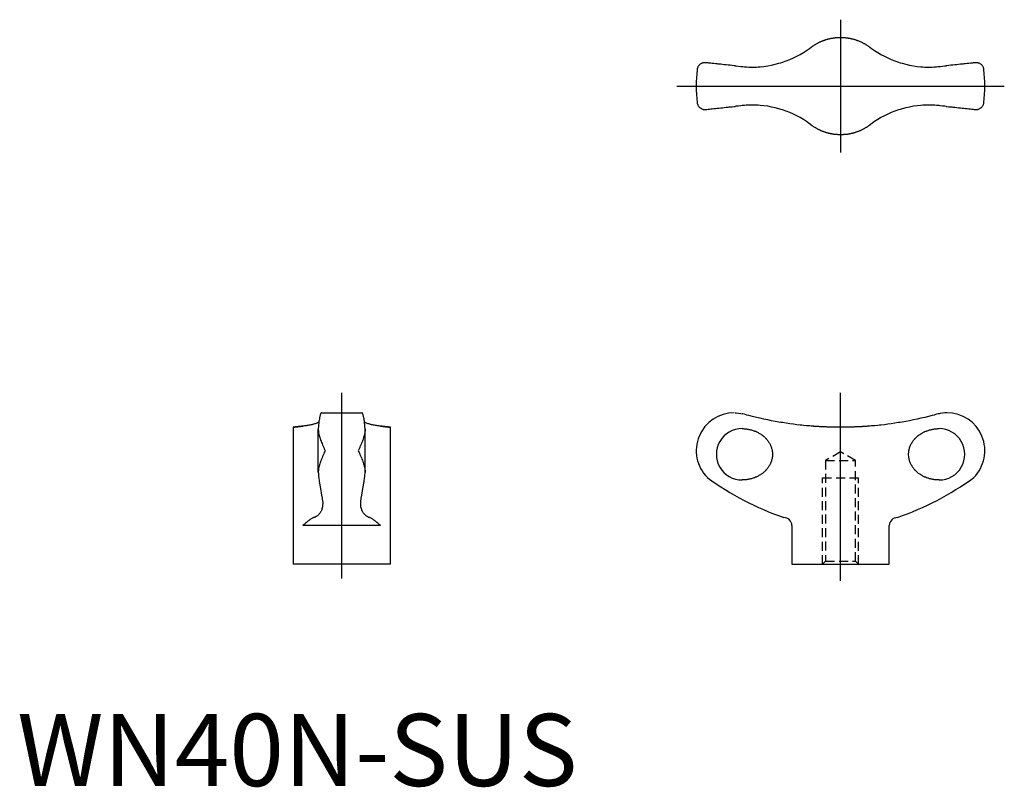
# Model space of a CAD drawing. Extents: x 0 to 137, y 0 to 106.
import ezdxf
from ezdxf.lldxf.tags import DXFTag

# ---------------------------------------------------------------- set-up
doc = ezdxf.new("R2010")
doc.units = 0
doc.header["$LTSCALE"] = 5
doc.header["$MEASUREMENT"] = 0
doc.linetypes.add('HIDDEN', pattern=[0.375, 0.25, -0.125])
doc.layers.add('1', color=1, linetype='CENTER')
doc.layers.add('2', color=2, linetype='HIDDEN')
doc.styles.add('Standard1', font='ARIAL.TTF')
tags = doc.linetypes.add('CENTER', pattern=[2, 1.25, -0.25, 0.25, -0.25]).pattern_tags.tags
tags[10:11] = [DXFTag(74, 4), DXFTag(75, 0), DXFTag(340, '0'), DXFTag(46, 1.0), DXFTag(50, 0.0), DXFTag(44, 0.0), DXFTag(45, 0.0)]
tags[8:9] = [DXFTag(74, 4), DXFTag(75, 0), DXFTag(340, '0'), DXFTag(46, 1.0), DXFTag(50, 0.0), DXFTag(44, 0.0), DXFTag(45, 0.0)]
tags[6:7] = [DXFTag(74, 4), DXFTag(75, 0), DXFTag(340, '0'), DXFTag(46, 1.0), DXFTag(50, 0.0), DXFTag(44, 0.0), DXFTag(45, 0.0)]
tags[4:5] = [DXFTag(74, 4), DXFTag(75, 0), DXFTag(340, '0'), DXFTag(46, 1.0), DXFTag(50, 0.0), DXFTag(44, 0.0), DXFTag(45, 0.0)]

msp = doc.modelspace()

# ---------------------------------------------------------------- linework, layer by layer
for p, q in [((42.17, 51.74), (47.8, 51.74)), ((38.24, 49.74), (38.24, 30.74)), ((41.74, 43.51), (41.74, 49.47)), ((48.24, 43.51), (48.24, 49.47)), ((51.74, 30.74), (51.74, 49.74)), ((50.36, 36.11), (39.61, 36.11)), ((107.38, 36.11), (107.38, 30.74)), ((120.88, 30.74), (120.88, 36.11)), ((51.74, 30.74), (38.24, 30.74)), ((107.38, 30.74), (120.88, 30.74))]:
    msp.add_line(p, q)
for points in [[(110.05, 102.42), (110.08, 102.45), (110.15, 102.49), (110.21, 102.54), (110.25, 102.56), (110.28, 102.59), (110.35, 102.63), (110.41, 102.68), (110.48, 102.72), (110.55, 102.77), (110.62, 102.81), (110.66, 102.83), (110.69, 102.85), (110.76, 102.89), (110.83, 102.93), (110.9, 102.97), (110.98, 103.01), (111.05, 103.05), (111.09, 103.07), (111.12, 103.09), (111.2, 103.12), (111.27, 103.16), (111.31, 103.17), (111.35, 103.19), (111.42, 103.23), (111.5, 103.26), (111.53, 103.27), (111.57, 103.29), (111.65, 103.32), (111.72, 103.35), (111.8, 103.38), (111.88, 103.41), (111.96, 103.43), (112, 103.45), (112.03, 103.46), (112.11, 103.48), (112.19, 103.51), (112.27, 103.53), (112.35, 103.55), (112.43, 103.58), (112.47, 103.59), (112.51, 103.6), (112.59, 103.61), (112.67, 103.63), (112.75, 103.65), (112.83, 103.67), (112.9, 103.68), (112.94, 103.69), (112.98, 103.7), (113.06, 103.71), (113.14, 103.72), (113.22, 103.73), (113.3, 103.74), (113.38, 103.75), (113.42, 103.76), (113.46, 103.76), (113.54, 103.77), (113.62, 103.77), (113.7, 103.78), (113.78, 103.78), (113.86, 103.79), (113.9, 103.79), (113.94, 103.79), (114.01, 103.79), (114.09, 103.79), (114.13, 103.79), (114.17, 103.79), (114.25, 103.79), (114.33, 103.79), (114.36, 103.79), (114.4, 103.79), (114.48, 103.78), (114.56, 103.78), (114.64, 103.77), (114.72, 103.77), (114.8, 103.76), (114.84, 103.76), (114.88, 103.75), (114.96, 103.74), (115.04, 103.73), (115.12, 103.72), (115.2, 103.71), (115.28, 103.7), (115.32, 103.69), (115.36, 103.68), (115.44, 103.67), (115.52, 103.65), (115.6, 103.63), (115.67, 103.61), (115.75, 103.6), (115.79, 103.59), (115.83, 103.58), (115.91, 103.55), (115.99, 103.53), (116.07, 103.51), (116.15, 103.48), (116.23, 103.46), (116.27, 103.45), (116.3, 103.43), (116.38, 103.41), (116.46, 103.38), (116.54, 103.35), (116.61, 103.32), (116.69, 103.29), (116.73, 103.27), (116.77, 103.26), (116.84, 103.23), (116.92, 103.19), (116.95, 103.17), (116.99, 103.16), (117.06, 103.12), (117.14, 103.09), (117.18, 103.07), (117.21, 103.05), (117.28, 103.01), (117.36, 102.97), (117.43, 102.93), (117.5, 102.89), (117.57, 102.85), (117.61, 102.83), (117.64, 102.81), (117.71, 102.77), (117.78, 102.72), (117.85, 102.68), (117.91, 102.63), (117.98, 102.59), (118.01, 102.56), (118.05, 102.54), (118.11, 102.49), (118.18, 102.45), (118.21, 102.42)], [(101.15, 99.7), (101.41, 99.69), (101.93, 99.68), (102.46, 99.69), (102.72, 99.7), (102.98, 99.72), (103.51, 99.78), (104.04, 99.85), (104.56, 99.94), (105.08, 100.06), (105.59, 100.2), (105.85, 100.27), (106.1, 100.35), (106.61, 100.53), (107.1, 100.72), (107.59, 100.94), (108.06, 101.17), (108.53, 101.42), (108.75, 101.55), (108.98, 101.69), (109.42, 101.97), (109.84, 102.27), (110.05, 102.42)], [(118.21, 102.42), (118.42, 102.27), (118.84, 101.97), (119.28, 101.69), (119.51, 101.55), (119.73, 101.42), (120.2, 101.17), (120.67, 100.94), (121.16, 100.72), (121.66, 100.53), (122.16, 100.35), (122.41, 100.27), (122.67, 100.2), (123.18, 100.06), (123.7, 99.94), (124.22, 99.85), (124.75, 99.78), (125.28, 99.72), (125.54, 99.7), (125.8, 99.69), (126.33, 99.68), (126.85, 99.69), (127.11, 99.7)], [(95.34, 100.29), (95.29, 100.29), (95.19, 100.28), (95.09, 100.27), (95.05, 100.25), (95, 100.24), (94.92, 100.21), (94.84, 100.17), (94.76, 100.13), (94.69, 100.08), (94.62, 100.02), (94.59, 100), (94.56, 99.97), (94.51, 99.9), (94.46, 99.84), (94.41, 99.77), (94.37, 99.7), (94.34, 99.62), (94.32, 99.58), (94.31, 99.54), (94.28, 99.46), (94.27, 99.38), (94.26, 99.33)], [(99.51, 99.85), (99.38, 99.87), (99.11, 99.9), (98.83, 99.93), (98.7, 99.94), (98.56, 99.96), (98.29, 99.98), (98.02, 100.01), (97.77, 100.04), (97.53, 100.06), (97.28, 100.09), (97.16, 100.1), (97.04, 100.11), (96.8, 100.14), (96.57, 100.16), (96.35, 100.19), (96.14, 100.21), (95.95, 100.23), (95.86, 100.24), (95.77, 100.25), (95.59, 100.27), (95.42, 100.28), (95.34, 100.29)], [(99.51, 99.85), (99.68, 99.84), (100, 99.8), (100.32, 99.77), (100.48, 99.75)], [(100.48, 99.75), (100.6, 99.74), (100.82, 99.72), (101.04, 99.71), (101.15, 99.7)], [(127.11, 99.7), (127.22, 99.71), (127.44, 99.72), (127.67, 99.74), (127.78, 99.75)], [(127.78, 99.75), (127.94, 99.77), (128.26, 99.8), (128.58, 99.84), (128.75, 99.85)], [(132.92, 100.29), (132.84, 100.28), (132.67, 100.27), (132.49, 100.25), (132.4, 100.24), (132.31, 100.23), (132.12, 100.21), (131.91, 100.19), (131.69, 100.16), (131.46, 100.14), (131.22, 100.11), (131.1, 100.1), (130.98, 100.09), (130.74, 100.06), (130.49, 100.04), (130.24, 100.01), (129.98, 99.98), (129.7, 99.96), (129.57, 99.94), (129.43, 99.93), (129.15, 99.9), (128.88, 99.87), (128.75, 99.85)], [(134, 99.33), (133.99, 99.38), (133.98, 99.46), (133.95, 99.54), (133.94, 99.58), (133.93, 99.62), (133.89, 99.7), (133.85, 99.77), (133.81, 99.84), (133.75, 99.9), (133.7, 99.97), (133.67, 100), (133.64, 100.02), (133.57, 100.08), (133.5, 100.13), (133.43, 100.17), (133.34, 100.21), (133.26, 100.24), (133.21, 100.25), (133.17, 100.27), (133.07, 100.28), (132.97, 100.29), (132.92, 100.29)], [(94.26, 94.75), (94.27, 94.71), (94.28, 94.63), (94.31, 94.55), (94.32, 94.51), (94.34, 94.47), (94.37, 94.39), (94.41, 94.32), (94.46, 94.25), (94.51, 94.18), (94.56, 94.12), (94.59, 94.09), (94.62, 94.06), (94.69, 94.01), (94.76, 93.96), (94.84, 93.92), (94.92, 93.88), (95, 93.85), (95.05, 93.83), (95.09, 93.82), (95.19, 93.8), (95.29, 93.79), (95.34, 93.79)], [(95.34, 93.79), (95.42, 93.8), (95.59, 93.82), (95.77, 93.84), (95.86, 93.85), (95.95, 93.86), (96.14, 93.88), (96.35, 93.9), (96.57, 93.92), (96.8, 93.95), (97.04, 93.97), (97.16, 93.99), (97.28, 94), (97.53, 94.02), (97.77, 94.05), (98.02, 94.08), (98.29, 94.1), (98.56, 94.13), (98.7, 94.15), (98.83, 94.16), (99.11, 94.19), (99.38, 94.22), (99.51, 94.23)], [(100.48, 94.33), (100.32, 94.32), (100, 94.28), (99.68, 94.25), (99.51, 94.23)], [(101.15, 94.39), (101.04, 94.38), (100.82, 94.37), (100.6, 94.35), (100.48, 94.33)], [(110.05, 91.67), (109.84, 91.82), (109.42, 92.12), (108.98, 92.4), (108.75, 92.54), (108.53, 92.67), (108.06, 92.92), (107.59, 93.15), (107.1, 93.36), (106.61, 93.56), (106.1, 93.74), (105.85, 93.82), (105.59, 93.89), (105.08, 94.03), (104.56, 94.14), (104.04, 94.24), (103.51, 94.31), (102.98, 94.36), (102.72, 94.38), (102.46, 94.4), (101.93, 94.41), (101.41, 94.4), (101.15, 94.39)], [(127.11, 94.39), (126.85, 94.4), (126.33, 94.41), (125.8, 94.4), (125.54, 94.38), (125.28, 94.36), (124.75, 94.31), (124.22, 94.24), (123.7, 94.14), (123.18, 94.03), (122.67, 93.89), (122.41, 93.82), (122.16, 93.74), (121.66, 93.56), (121.16, 93.36), (120.67, 93.15), (120.2, 92.92), (119.73, 92.67), (119.51, 92.54), (119.28, 92.4), (118.84, 92.12), (118.42, 91.82), (118.21, 91.67)], [(127.78, 94.33), (127.67, 94.35), (127.44, 94.37), (127.22, 94.38), (127.11, 94.39)], [(128.75, 94.23), (128.58, 94.25), (128.26, 94.28), (127.94, 94.32), (127.78, 94.33)], [(128.75, 94.23), (128.88, 94.22), (129.15, 94.19), (129.43, 94.16), (129.57, 94.15), (129.7, 94.13), (129.98, 94.1), (130.24, 94.08), (130.49, 94.05), (130.74, 94.02), (130.98, 94), (131.1, 93.99), (131.22, 93.97), (131.46, 93.95), (131.69, 93.92), (131.91, 93.9), (132.12, 93.88), (132.31, 93.86), (132.4, 93.85), (132.49, 93.84), (132.67, 93.82), (132.84, 93.8), (132.92, 93.79)], [(132.92, 93.79), (132.97, 93.79), (133.07, 93.8), (133.17, 93.82), (133.21, 93.83), (133.26, 93.85), (133.34, 93.88), (133.43, 93.92), (133.5, 93.96), (133.57, 94.01), (133.64, 94.06), (133.67, 94.09), (133.7, 94.12), (133.75, 94.18), (133.81, 94.25), (133.85, 94.32), (133.89, 94.39), (133.93, 94.47), (133.94, 94.51), (133.95, 94.55), (133.98, 94.63), (133.99, 94.71), (134, 94.75)], [(118.21, 91.67), (118.18, 91.64), (118.11, 91.59), (118.05, 91.55), (118.01, 91.52), (117.98, 91.5), (117.91, 91.45), (117.85, 91.41), (117.78, 91.36), (117.71, 91.32), (117.64, 91.28), (117.61, 91.26), (117.57, 91.24), (117.5, 91.19), (117.43, 91.15), (117.36, 91.11), (117.28, 91.08), (117.21, 91.04), (117.18, 91.02), (117.14, 91), (117.06, 90.96), (116.99, 90.93), (116.95, 90.91), (116.92, 90.89), (116.84, 90.86), (116.77, 90.83), (116.73, 90.81), (116.69, 90.8), (116.61, 90.77), (116.54, 90.74), (116.46, 90.71), (116.38, 90.68), (116.3, 90.65), (116.27, 90.64), (116.23, 90.63), (116.15, 90.6), (116.07, 90.58), (115.99, 90.56), (115.91, 90.53), (115.83, 90.51), (115.79, 90.5), (115.75, 90.49), (115.67, 90.47), (115.6, 90.45), (115.52, 90.44), (115.44, 90.42), (115.36, 90.41), (115.32, 90.4), (115.28, 90.39), (115.2, 90.38), (115.12, 90.37), (115.04, 90.35), (114.96, 90.34), (114.88, 90.34), (114.84, 90.33), (114.8, 90.33), (114.72, 90.32), (114.64, 90.31), (114.56, 90.31), (114.48, 90.3), (114.4, 90.3), (114.36, 90.3), (114.33, 90.3), (114.25, 90.29), (114.17, 90.29), (114.13, 90.29), (114.09, 90.29), (114.01, 90.29), (113.94, 90.3), (113.9, 90.3), (113.86, 90.3), (113.78, 90.3), (113.7, 90.31), (113.62, 90.31), (113.54, 90.32), (113.46, 90.33), (113.42, 90.33), (113.38, 90.34), (113.3, 90.34), (113.22, 90.35), (113.14, 90.37), (113.06, 90.38), (112.98, 90.39), (112.94, 90.4), (112.9, 90.41), (112.83, 90.42), (112.75, 90.44), (112.67, 90.45), (112.59, 90.47), (112.51, 90.49), (112.47, 90.5), (112.43, 90.51), (112.35, 90.53), (112.27, 90.56), (112.19, 90.58), (112.11, 90.6), (112.03, 90.63), (112, 90.64), (111.96, 90.65), (111.88, 90.68), (111.8, 90.71), (111.72, 90.74), (111.65, 90.77), (111.57, 90.8), (111.53, 90.81), (111.5, 90.83), (111.42, 90.86), (111.35, 90.89), (111.31, 90.91), (111.27, 90.93), (111.2, 90.96), (111.12, 91), (111.09, 91.02), (111.05, 91.04), (110.98, 91.08), (110.9, 91.11), (110.83, 91.15), (110.76, 91.19), (110.69, 91.24), (110.66, 91.26), (110.62, 91.28), (110.55, 91.32), (110.48, 91.36), (110.41, 91.41), (110.35, 91.45), (110.28, 91.5), (110.25, 91.52), (110.21, 91.55), (110.15, 91.59), (110.08, 91.64), (110.05, 91.67)], [(42.17, 51.74), (42.16, 51.73), (42.13, 51.71), (42.1, 51.68), (42.09, 51.65), (42.07, 51.62), (42.05, 51.56), (42.02, 51.48), (41.99, 51.39), (41.97, 51.29), (41.94, 51.17), (41.93, 51.11), (41.91, 51.04), (41.89, 50.9), (41.87, 50.74), (41.84, 50.57), (41.82, 50.39), (41.8, 50.21), (41.79, 50.11), (41.78, 50.01), (41.76, 49.81), (41.74, 49.59), (41.74, 49.47)], [(48.24, 49.47), (48.23, 49.59), (48.21, 49.81), (48.19, 50.01), (48.18, 50.11), (48.17, 50.21), (48.15, 50.39), (48.13, 50.57), (48.11, 50.74), (48.08, 50.9), (48.06, 51.04), (48.04, 51.11), (48.03, 51.17), (48.01, 51.29), (47.98, 51.39), (47.95, 51.48), (47.93, 51.56), (47.9, 51.62), (47.88, 51.65), (47.87, 51.68), (47.84, 51.71), (47.81, 51.73), (47.8, 51.74)], [(99.51, 51.74), (99.68, 51.73), (100, 51.7), (100.32, 51.65), (100.48, 51.62)], [(101.15, 51.43), (101.04, 51.47), (100.82, 51.54), (100.6, 51.6), (100.48, 51.62)], [(110.05, 49.9), (109.84, 49.92), (109.42, 49.96), (108.98, 50), (108.75, 50.03), (108.53, 50.05), (108.06, 50.1), (107.59, 50.16), (107.1, 50.23), (106.61, 50.3), (106.1, 50.38), (105.85, 50.42), (105.59, 50.46), (105.08, 50.56), (104.56, 50.65), (104.04, 50.76), (103.51, 50.87), (102.98, 50.98), (102.72, 51.04), (102.46, 51.1), (101.93, 51.23), (101.41, 51.36), (101.15, 51.43)], [(127.11, 51.43), (126.85, 51.36), (126.33, 51.23), (125.8, 51.1), (125.54, 51.04), (125.28, 50.98), (124.75, 50.87), (124.22, 50.76), (123.7, 50.65), (123.18, 50.56), (122.67, 50.46), (122.41, 50.42), (122.16, 50.38), (121.66, 50.3), (121.16, 50.23), (120.67, 50.16), (120.2, 50.1), (119.73, 50.05), (119.51, 50.03), (119.28, 50), (118.84, 49.96), (118.42, 49.92), (118.21, 49.9)], [(127.78, 51.62), (127.67, 51.6), (127.44, 51.54), (127.22, 51.47), (127.11, 51.43)], [(128.75, 51.74), (128.58, 51.73), (128.26, 51.7), (127.94, 51.65), (127.78, 51.62)], [(128.88, 51.74), (128.88, 51.74), (128.85, 51.74), (128.79, 51.74), (128.75, 51.74)], [(39.61, 49.9), (39.54, 49.9), (39.4, 49.88), (39.26, 49.87), (39.2, 49.86), (39.14, 49.85), (39.02, 49.84), (38.91, 49.82), (38.8, 49.81), (38.71, 49.8), (38.62, 49.79), (38.58, 49.78), (38.54, 49.78), (38.48, 49.77), (38.41, 49.76), (38.36, 49.76), (38.32, 49.75), (38.29, 49.75), (38.27, 49.74), (38.26, 49.74), (38.24, 49.74), (38.24, 49.74), (38.24, 49.74)], [(38.24, 49.74), (38.24, 49.74), (38.24, 49.74), (38.26, 49.74), (38.27, 49.74), (38.29, 49.75), (38.32, 49.75), (38.36, 49.76), (38.41, 49.76), (38.48, 49.77), (38.54, 49.78), (38.58, 49.78), (38.62, 49.79), (38.71, 49.8), (38.8, 49.81), (38.91, 49.82), (39.02, 49.84), (39.14, 49.85), (39.2, 49.86), (39.26, 49.87), (39.4, 49.88), (39.54, 49.9), (39.61, 49.9)], [(41.84, 50.47), (41.8, 50.44), (41.71, 50.4), (41.63, 50.36), (41.58, 50.33), (41.53, 50.31), (41.43, 50.27), (41.33, 50.24), (41.22, 50.2), (41.1, 50.17), (40.98, 50.13), (40.92, 50.12), (40.86, 50.1), (40.73, 50.07), (40.59, 50.05), (40.45, 50.02), (40.31, 50), (40.16, 49.97), (40.08, 49.96), (40.01, 49.95), (39.85, 49.93), (39.69, 49.91), (39.61, 49.9)], [(41.74, 49.47), (41.74, 49.39), (41.75, 49.24), (41.76, 49.09), (41.78, 49.01), (41.79, 48.94), (41.82, 48.78), (41.86, 48.62), (41.9, 48.46), (41.95, 48.3), (42, 48.14), (42.03, 48.06), (42.06, 47.97), (42.12, 47.81), (42.19, 47.64), (42.26, 47.47), (42.33, 47.29), (42.41, 47.12), (42.45, 47.03), (42.49, 46.94), (42.57, 46.76), (42.65, 46.58), (42.69, 46.49)], [(48.24, 49.47), (48.23, 49.39), (48.23, 49.24), (48.21, 49.09), (48.2, 49.01), (48.18, 48.94), (48.15, 48.78), (48.11, 48.62), (48.07, 48.46), (48.02, 48.3), (47.97, 48.14), (47.94, 48.06), (47.91, 47.97), (47.85, 47.81), (47.78, 47.64), (47.71, 47.47), (47.64, 47.29), (47.56, 47.12), (47.52, 47.03), (47.48, 46.94), (47.4, 46.76), (47.32, 46.58), (47.28, 46.49)], [(50.36, 49.9), (50.28, 49.91), (50.12, 49.93), (49.96, 49.95), (49.89, 49.96), (49.81, 49.97), (49.66, 50), (49.52, 50.02), (49.38, 50.05), (49.24, 50.07), (49.11, 50.1), (49.05, 50.12), (48.99, 50.13), (48.87, 50.17), (48.75, 50.2), (48.64, 50.24), (48.54, 50.27), (48.44, 50.31), (48.39, 50.33), (48.35, 50.36), (48.26, 50.4), (48.18, 50.44), (48.14, 50.47)], [(50.36, 49.9), (50.41, 49.9), (50.5, 49.89), (50.58, 49.88), (50.63, 49.88), (50.67, 49.87), (50.75, 49.86), (50.83, 49.85), (50.9, 49.84), (50.97, 49.84), (51.04, 49.83), (51.08, 49.82), (51.11, 49.82), (51.17, 49.81), (51.23, 49.8), (51.29, 49.8), (51.34, 49.79), (51.39, 49.78), (51.42, 49.78), (51.44, 49.78), (51.48, 49.77), (51.52, 49.77), (51.54, 49.76)], [(51.74, 49.74), (51.73, 49.74), (51.73, 49.74), (51.71, 49.74), (51.7, 49.74), (51.68, 49.75), (51.65, 49.75), (51.61, 49.76), (51.56, 49.76), (51.5, 49.77), (51.43, 49.78), (51.39, 49.78), (51.35, 49.79), (51.26, 49.8), (51.17, 49.81), (51.06, 49.82), (50.95, 49.84), (50.83, 49.85), (50.77, 49.86), (50.71, 49.87), (50.58, 49.88), (50.44, 49.9), (50.36, 49.9)], [(51.54, 49.76), (51.55, 49.76), (51.57, 49.76), (51.59, 49.76), (51.6, 49.76), (51.61, 49.76), (51.63, 49.75), (51.64, 49.75), (51.66, 49.75), (51.67, 49.75), (51.68, 49.75), (51.69, 49.75), (51.69, 49.74), (51.7, 49.74), (51.71, 49.74), (51.72, 49.74), (51.72, 49.74), (51.73, 49.74), (51.73, 49.74), (51.73, 49.74), (51.73, 49.74), (51.74, 49.74), (51.74, 49.74)], [(100.48, 49.55), (100.54, 49.55), (100.65, 49.55), (100.76, 49.54), (100.81, 49.54), (100.87, 49.53), (100.98, 49.52), (101.1, 49.51), (101.21, 49.49), (101.33, 49.47), (101.44, 49.45), (101.5, 49.44), (101.56, 49.43), (101.67, 49.4), (101.78, 49.37), (101.89, 49.34), (102, 49.3), (102.11, 49.26), (102.17, 49.24), (102.22, 49.22), (102.33, 49.18), (102.43, 49.14), (102.48, 49.12), (102.53, 49.09), (102.63, 49.04), (102.73, 49), (102.77, 48.97), (102.82, 48.94), (102.92, 48.89), (103.02, 48.82), (103.12, 48.76), (103.21, 48.69), (103.31, 48.62), (103.35, 48.59), (103.4, 48.55), (103.49, 48.48), (103.57, 48.4), (103.66, 48.33), (103.73, 48.25), (103.81, 48.17), (103.84, 48.13), (103.88, 48.09), (103.95, 48.01), (104.02, 47.92), (104.09, 47.83), (104.15, 47.74), (104.21, 47.64), (104.24, 47.59), (104.27, 47.54), (104.33, 47.44), (104.38, 47.34), (104.43, 47.24), (104.47, 47.13), (104.51, 47.03), (104.53, 46.97), (104.55, 46.92), (104.58, 46.81), (104.61, 46.7), (104.64, 46.59), (104.66, 46.48), (104.67, 46.37), (104.68, 46.32), (104.68, 46.26), (104.69, 46.15), (104.7, 46.04), (104.7, 45.99), (104.7, 45.94), (104.69, 45.83), (104.68, 45.72), (104.68, 45.66), (104.67, 45.61), (104.66, 45.5), (104.64, 45.39), (104.61, 45.28), (104.58, 45.17), (104.55, 45.06), (104.53, 45), (104.51, 44.95), (104.47, 44.84), (104.43, 44.74), (104.38, 44.64), (104.33, 44.53), (104.27, 44.43), (104.24, 44.39), (104.21, 44.34), (104.15, 44.24), (104.09, 44.15), (104.02, 44.06), (103.95, 43.97), (103.88, 43.89), (103.84, 43.85), (103.81, 43.81), (103.73, 43.73), (103.66, 43.65), (103.57, 43.58), (103.49, 43.5), (103.4, 43.43), (103.35, 43.39), (103.31, 43.35), (103.21, 43.28), (103.12, 43.22), (103.02, 43.15), (102.92, 43.09), (102.82, 43.04), (102.77, 43.01), (102.73, 42.98), (102.63, 42.93), (102.53, 42.89), (102.48, 42.86), (102.43, 42.84), (102.33, 42.8), (102.22, 42.75), (102.17, 42.73), (102.11, 42.71), (102, 42.68), (101.89, 42.64), (101.78, 42.61), (101.67, 42.58), (101.56, 42.55), (101.5, 42.54), (101.44, 42.53), (101.33, 42.51), (101.21, 42.49), (101.1, 42.47), (100.98, 42.46), (100.87, 42.45), (100.81, 42.44), (100.76, 42.44), (100.65, 42.43), (100.54, 42.43), (100.48, 42.43)], [(118.21, 49.9), (118.18, 49.9), (118.11, 49.9), (118.05, 49.89), (118.01, 49.89), (117.98, 49.89), (117.91, 49.88), (117.85, 49.88), (117.78, 49.87), (117.71, 49.87), (117.64, 49.86), (117.61, 49.86), (117.57, 49.86), (117.5, 49.85), (117.43, 49.85), (117.36, 49.84), (117.28, 49.84), (117.21, 49.83), (117.18, 49.83), (117.14, 49.83), (117.06, 49.82), (116.99, 49.82), (116.95, 49.82), (116.92, 49.82), (116.84, 49.81), (116.77, 49.81), (116.73, 49.81), (116.69, 49.8), (116.61, 49.8), (116.54, 49.8), (116.46, 49.79), (116.38, 49.79), (116.3, 49.79), (116.27, 49.78), (116.23, 49.78), (116.15, 49.78), (116.07, 49.78), (115.99, 49.77), (115.91, 49.77), (115.83, 49.77), (115.79, 49.77), (115.75, 49.77), (115.67, 49.76), (115.6, 49.76), (115.52, 49.76), (115.44, 49.76), (115.36, 49.75), (115.32, 49.75), (115.28, 49.75), (115.2, 49.75), (115.12, 49.75), (115.04, 49.75), (114.96, 49.75), (114.88, 49.74), (114.84, 49.74), (114.8, 49.74), (114.72, 49.74), (114.64, 49.74), (114.56, 49.74), (114.48, 49.74), (114.4, 49.74), (114.36, 49.74), (114.33, 49.74), (114.25, 49.74), (114.17, 49.74), (114.13, 49.74), (114.09, 49.74), (114.01, 49.74), (113.94, 49.74), (113.9, 49.74), (113.86, 49.74), (113.78, 49.74), (113.7, 49.74), (113.62, 49.74), (113.54, 49.74), (113.46, 49.74), (113.42, 49.74), (113.38, 49.74), (113.3, 49.75), (113.22, 49.75), (113.14, 49.75), (113.06, 49.75), (112.98, 49.75), (112.94, 49.75), (112.9, 49.75), (112.83, 49.76), (112.75, 49.76), (112.67, 49.76), (112.59, 49.76), (112.51, 49.77), (112.47, 49.77), (112.43, 49.77), (112.35, 49.77), (112.27, 49.77), (112.19, 49.78), (112.11, 49.78), (112.03, 49.78), (112, 49.78), (111.96, 49.79), (111.88, 49.79), (111.8, 49.79), (111.72, 49.8), (111.65, 49.8), (111.57, 49.8), (111.53, 49.81), (111.5, 49.81), (111.42, 49.81), (111.35, 49.82), (111.31, 49.82), (111.27, 49.82), (111.2, 49.82), (111.12, 49.83), (111.09, 49.83), (111.05, 49.83), (110.98, 49.84), (110.9, 49.84), (110.83, 49.85), (110.76, 49.85), (110.69, 49.86), (110.66, 49.86), (110.62, 49.86), (110.55, 49.87), (110.48, 49.87), (110.41, 49.88), (110.35, 49.88), (110.28, 49.89), (110.25, 49.89), (110.21, 49.89), (110.15, 49.9), (110.08, 49.9), (110.05, 49.9)], [(127.78, 42.43), (127.72, 42.43), (127.61, 42.43), (127.5, 42.44), (127.45, 42.44), (127.39, 42.45), (127.28, 42.46), (127.16, 42.47), (127.05, 42.49), (126.93, 42.51), (126.82, 42.53), (126.76, 42.54), (126.71, 42.55), (126.59, 42.58), (126.48, 42.61), (126.37, 42.64), (126.26, 42.68), (126.15, 42.71), (126.09, 42.73), (126.04, 42.75), (125.93, 42.8), (125.83, 42.84), (125.78, 42.86), (125.73, 42.89), (125.63, 42.93), (125.54, 42.98), (125.49, 43.01), (125.44, 43.04), (125.34, 43.09), (125.24, 43.15), (125.14, 43.22), (125.05, 43.28), (124.95, 43.35), (124.91, 43.39), (124.86, 43.43), (124.77, 43.5), (124.69, 43.58), (124.61, 43.65), (124.53, 43.73), (124.45, 43.81), (124.42, 43.85), (124.38, 43.89), (124.31, 43.97), (124.24, 44.06), (124.17, 44.15), (124.11, 44.24), (124.05, 44.34), (124.02, 44.39), (123.99, 44.43), (123.93, 44.53), (123.88, 44.64), (123.83, 44.74), (123.79, 44.84), (123.75, 44.95), (123.73, 45), (123.71, 45.06), (123.68, 45.17), (123.65, 45.28), (123.63, 45.39), (123.61, 45.5), (123.59, 45.61), (123.58, 45.66), (123.58, 45.72), (123.57, 45.83), (123.57, 45.94), (123.56, 45.99), (123.57, 46.04), (123.57, 46.15), (123.58, 46.26), (123.58, 46.32), (123.59, 46.37), (123.61, 46.48), (123.63, 46.59), (123.65, 46.7), (123.68, 46.81), (123.71, 46.92), (123.73, 46.97), (123.75, 47.03), (123.79, 47.13), (123.83, 47.24), (123.88, 47.34), (123.93, 47.44), (123.99, 47.54), (124.02, 47.59), (124.05, 47.64), (124.11, 47.74), (124.17, 47.83), (124.24, 47.92), (124.31, 48.01), (124.38, 48.09), (124.42, 48.13), (124.45, 48.17), (124.53, 48.25), (124.61, 48.33), (124.69, 48.4), (124.77, 48.48), (124.86, 48.55), (124.91, 48.59), (124.95, 48.62), (125.05, 48.69), (125.14, 48.76), (125.24, 48.82), (125.34, 48.89), (125.44, 48.94), (125.49, 48.97), (125.54, 49), (125.63, 49.04), (125.73, 49.09), (125.78, 49.12), (125.83, 49.14), (125.93, 49.18), (126.04, 49.22), (126.09, 49.24), (126.15, 49.26), (126.26, 49.3), (126.37, 49.34), (126.48, 49.37), (126.59, 49.4), (126.71, 49.43), (126.76, 49.44), (126.82, 49.45), (126.93, 49.47), (127.05, 49.49), (127.16, 49.51), (127.28, 49.52), (127.39, 49.53), (127.45, 49.54), (127.5, 49.54), (127.61, 49.55), (127.72, 49.55), (127.78, 49.55)], [(42.69, 46.49), (42.65, 46.4), (42.57, 46.22), (42.49, 46.04), (42.45, 45.95), (42.41, 45.86), (42.33, 45.68), (42.26, 45.51), (42.19, 45.34), (42.12, 45.17), (42.06, 45), (42.03, 44.92), (42, 44.84), (41.95, 44.67), (41.9, 44.51), (41.86, 44.35), (41.82, 44.19), (41.79, 44.04), (41.78, 43.96), (41.76, 43.88), (41.75, 43.73), (41.74, 43.58), (41.74, 43.51)], [(47.28, 46.49), (47.32, 46.4), (47.4, 46.22), (47.48, 46.04), (47.52, 45.95), (47.56, 45.86), (47.64, 45.68), (47.71, 45.51), (47.78, 45.34), (47.85, 45.17), (47.91, 45), (47.94, 44.92), (47.97, 44.84), (48.02, 44.67), (48.07, 44.51), (48.11, 44.35), (48.15, 44.19), (48.18, 44.04), (48.2, 43.96), (48.21, 43.88), (48.23, 43.73), (48.23, 43.58), (48.24, 43.51)], [(41.74, 43.51), (41.75, 43.37), (41.77, 43.12), (41.79, 42.89), (41.8, 42.78)], [(41.8, 42.78), (41.88, 42.24), (42.04, 41.24), (42.2, 40.32), (42.28, 39.9)], [(47.69, 39.9), (47.77, 40.32), (47.93, 41.24), (48.09, 42.24), (48.17, 42.78)], [(48.17, 42.78), (48.18, 42.89), (48.2, 43.12), (48.23, 43.37), (48.24, 43.51)], [(42.28, 39.9), (42.3, 39.77), (42.33, 39.53), (42.35, 39.29), (42.35, 39.17)], [(47.62, 39.17), (47.62, 39.29), (47.64, 39.53), (47.67, 39.77), (47.69, 39.9)], [(42.35, 39.17), (42.35, 39.1), (42.34, 38.97), (42.33, 38.83), (42.32, 38.77), (42.31, 38.7), (42.29, 38.58), (42.25, 38.45), (42.22, 38.33), (42.17, 38.22), (42.12, 38.1), (42.09, 38.05), (42.06, 37.99), (41.99, 37.89), (41.92, 37.79), (41.84, 37.69), (41.75, 37.6), (41.66, 37.51), (41.61, 37.47), (41.55, 37.43), (41.45, 37.35), (41.33, 37.27), (41.27, 37.24)], [(48.7, 37.24), (48.64, 37.27), (48.53, 37.35), (48.42, 37.43), (48.36, 37.47), (48.31, 37.51), (48.22, 37.6), (48.13, 37.69), (48.05, 37.79), (47.98, 37.89), (47.91, 37.99), (47.88, 38.05), (47.85, 38.1), (47.8, 38.22), (47.76, 38.33), (47.72, 38.45), (47.69, 38.58), (47.66, 38.7), (47.65, 38.77), (47.64, 38.83), (47.63, 38.97), (47.62, 39.1), (47.62, 39.17)], [(41.27, 37.24), (41.23, 37.24), (41.16, 37.23), (41.08, 37.21), (41.04, 37.19), (41, 37.18), (40.92, 37.14), (40.84, 37.09), (40.76, 37.04), (40.67, 36.98), (40.58, 36.92), (40.53, 36.88), (40.49, 36.85), (40.39, 36.77), (40.3, 36.7), (40.2, 36.61), (40.1, 36.53), (39.99, 36.44), (39.94, 36.39), (39.89, 36.35), (39.78, 36.26), (39.66, 36.16), (39.61, 36.11)], [(50.36, 36.11), (50.31, 36.16), (50.2, 36.26), (50.09, 36.35), (50.03, 36.39), (49.98, 36.44), (49.87, 36.53), (49.77, 36.61), (49.67, 36.7), (49.58, 36.77), (49.48, 36.85), (49.44, 36.88), (49.39, 36.92), (49.3, 36.98), (49.22, 37.04), (49.13, 37.09), (49.05, 37.14), (48.97, 37.18), (48.93, 37.19), (48.89, 37.21), (48.81, 37.23), (48.74, 37.24), (48.7, 37.24)]]:
    msp.add_lwpolyline(points)
for centre, radius, start, end in [((114.13, 97.04), 20, 173.4231, 186.5769), ((114.13, 97.04), 20, 353.4231, 6.5769), ((99.38, 46.49), 5.25, 90, 225), ((128.88, 46.49), 5.25, 315, 90), ((119.29, 75.05), 40, 233.7989, 250.9775), ((108.97, 75.05), 40, 289.0225, 306.2011), ((106.26, 36.11), 1.12, 0, 90), ((122.01, 36.11), 1.12, 90, 180)]:
    msp.add_arc(centre, radius, start, end)
for centre, major_axis in [((100.46, 45.99), (0, 3.56)), ((127.81, 45.99), (0, -3.56))]:
    msp.add_ellipse(centre, major_axis=major_axis, ratio=0.994522, start_param=6.275439, end_param=9.432524)
at = {"layer": '1'}
for p, q in [((114.13, 106.25), (114.13, 87.84)), ((91.43, 97.04), (136.83, 97.04)), ((44.99, 28.76), (44.99, 54.53)), ((114.13, 28.46), (114.13, 54.53))]:
    msp.add_line(p, q, dxfattribs=at)
at = {"layer": '2'}
for p, q in [((114.13, 46.33), (112.06, 45.14)), ((112.06, 45.14), (116.2, 45.14)), ((112.06, 45.14), (112.06, 31.17)), ((116.2, 45.14), (114.13, 46.33)), ((116.2, 31.17), (116.2, 45.14)), ((111.63, 42.74), (116.63, 42.74)), ((111.63, 30.74), (111.63, 42.74)), ((116.63, 30.74), (116.63, 42.74)), ((112.06, 31.17), (111.63, 30.74)), ((112.06, 31.17), (116.2, 31.17)), ((116.63, 30.74), (116.2, 31.17))]:
    msp.add_line(p, q, dxfattribs=at)

# ---------------------------------------------------------------- texts
at = {"color": 3, "style": 'Standard1'}
msp.add_text('WN40N-SUS', height=10, dxfattribs=at).set_placement((0, 0))

doc.saveas('drawing.dxf')
